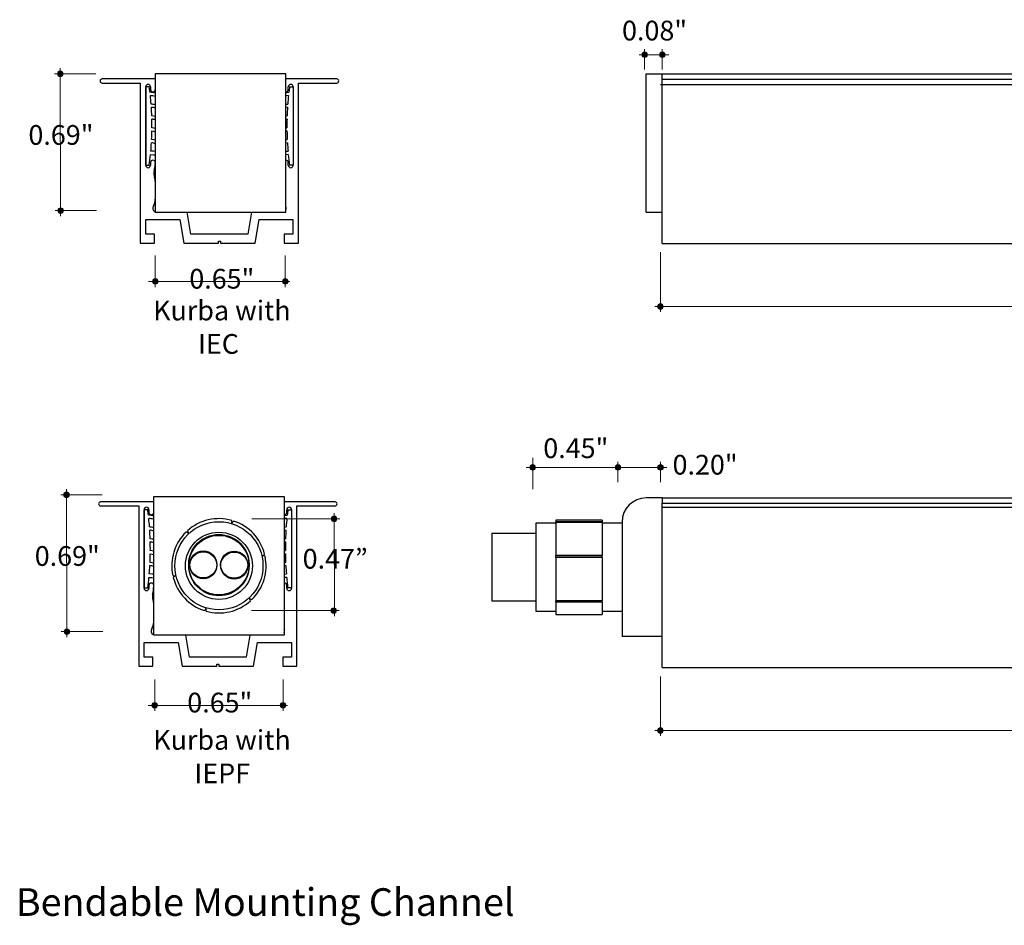
# Model space of a CAD drawing. Units: inches. Extents: x 38.9 to 137, y -2.3 to 34.8.
# Drawn here: x 39.8 to 44.7, y 11.7 to 16.2 of the extents above; entities that cross this region are included whole.
import ezdxf

# ---------------------------------------------------------------- set-up
doc = ezdxf.new("R2010")
doc.units = ezdxf.units.IN
doc.header["$MEASUREMENT"] = 0
for name, color, linetype, lineweight in [('description', 7, 'Continuous', 0), ('dimensions', 7, 'Continuous', 0), ('line art', 7, 'Continuous', 0)]:
    doc.layers.add(name, color=color, linetype=linetype, lineweight=lineweight)

# ---------------------------------------------------------------- blocks, each defined once
blk = doc.blocks.new('Block_119')
at = {"layer": 'dimensions', "transparency": 33554687}
h = blk.add_hatch(color=7, dxfattribs=at)
h.dxf.hatch_style = 2
edge = h.paths.add_edge_path()
edge.add_spline(control_points=[(42.9339, 15.99), (42.9339, 15.9977), (42.9277, 16.0039), (42.92, 16.0039), (42.9123, 16.0039), (42.9061, 15.9977), (42.9061, 15.99), (42.9061, 15.9823), (42.9123, 15.9761), (42.92, 15.9761), (42.9277, 15.9761), (42.9339, 15.9823), (42.9339, 15.99)], knot_values=[0, 0, 0, 0, 1, 1, 1, 2, 2, 2, 3, 3, 3, 4, 4, 4, 4], degree=3, periodic=0)
edge.add_line((42.9339, 15.99), (42.9339, 15.99))
at = {"layer": 'dimensions', "color": 7, "lineweight": 20}
blk.add_line((42.92, 16.0179), (42.92, 15.916), dxfattribs=at)
at = {"layer": 'dimensions'}
blk.add_open_spline([(42.9339, 15.99), (42.9339, 15.9977), (42.9277, 16.0039), (42.92, 16.0039), (42.9123, 16.0039), (42.9061, 15.9977), (42.9061, 15.99), (42.9061, 15.9823), (42.9123, 15.9761), (42.92, 15.9761), (42.9277, 15.9761), (42.9339, 15.9823), (42.9339, 15.99)], degree=3, knots=[0, 0, 0, 0, 1, 1, 1, 2, 2, 2, 3, 3, 3, 4, 4, 4, 4], dxfattribs=at)
blk = doc.blocks.new('Block_120')
at = {"layer": 'dimensions', "transparency": 33554687}
h = blk.add_hatch(color=7, dxfattribs=at)
h.dxf.hatch_style = 2
edge = h.paths.add_edge_path()
edge.add_spline(control_points=[(43.0217, 15.99), (43.0217, 15.9977), (43.0155, 16.0039), (43.0078, 16.0039), (43.0002, 16.0039), (42.9939, 15.9977), (42.9939, 15.99), (42.9939, 15.9823), (43.0002, 15.9761), (43.0078, 15.9761), (43.0155, 15.9761), (43.0217, 15.9823), (43.0217, 15.99)], knot_values=[0, 0, 0, 0, 1, 1, 1, 2, 2, 2, 3, 3, 3, 4, 4, 4, 4], degree=3, periodic=0)
edge.add_line((43.0217, 15.99), (43.0217, 15.99))
at = {"layer": 'dimensions', "color": 7, "lineweight": 20}
blk.add_line((43.0078, 16.0179), (43.0078, 15.916), dxfattribs=at)
at = {"layer": 'dimensions'}
blk.add_open_spline([(43.0217, 15.99), (43.0217, 15.9977), (43.0155, 16.0039), (43.0078, 16.0039), (43.0002, 16.0039), (42.9939, 15.9977), (42.9939, 15.99), (42.9939, 15.9823), (43.0002, 15.9761), (43.0078, 15.9761), (43.0155, 15.9761), (43.0217, 15.9823), (43.0217, 15.99)], degree=3, knots=[0, 0, 0, 0, 1, 1, 1, 2, 2, 2, 3, 3, 3, 4, 4, 4, 4], dxfattribs=at)
blk = doc.blocks.new('Block_121')
at = {"layer": 'dimensions', "transparency": 33554687}
h = blk.add_hatch(color=7, dxfattribs=at)
h.dxf.hatch_style = 2
edge = h.paths.add_edge_path()
edge.add_spline(control_points=[(43.0125, 14.7359), (43.0125, 14.7282), (43.0063, 14.722), (42.9987, 14.722), (42.991, 14.722), (42.9848, 14.7282), (42.9848, 14.7359), (42.9848, 14.7436), (42.991, 14.7498), (42.9987, 14.7498), (43.0063, 14.7498), (43.0125, 14.7436), (43.0125, 14.7359)], knot_values=[0, 0, 0, 0, 1, 1, 1, 2, 2, 2, 3, 3, 3, 4, 4, 4, 4], degree=3, periodic=0)
edge.add_line((43.0125, 14.7359), (43.0125, 14.7359))
at = {"layer": 'dimensions', "color": 7, "lineweight": 20}
blk.add_line((42.9987, 14.7089), (42.9987, 15.0058), dxfattribs=at)
at = {"layer": 'dimensions'}
blk.add_open_spline([(43.0125, 14.7359), (43.0125, 14.7282), (43.0063, 14.722), (42.9987, 14.722), (42.991, 14.722), (42.9848, 14.7282), (42.9848, 14.7359), (42.9848, 14.7436), (42.991, 14.7498), (42.9987, 14.7498), (43.0063, 14.7498), (43.0125, 14.7436), (43.0125, 14.7359)], degree=3, knots=[0, 0, 0, 0, 1, 1, 1, 2, 2, 2, 3, 3, 3, 4, 4, 4, 4], dxfattribs=at)
blk = doc.blocks.new('Block_118')
at = {"layer": 'dimensions', "color": 7, "lineweight": 20}
for p, q in [((42.892, 15.99), (43.0398, 15.99)), ((42.9708, 14.7359), (55.0285, 14.7359))]:
    blk.add_line(p, q, dxfattribs=at)
at = {"layer": 'dimensions'}
for name in ['Block_119', 'Block_120', 'Block_121']:
    blk.add_blockref(name, (0, 0), dxfattribs=at)
at = {"layer": 'dimensions', "insert": (42.8073, 16.0612), "char_height": 0.2, "attachment_point": 7}
blk.add_mtext('\\C7;\\FFuturaLight|b0|i0|c1;\\H0.098333;\\W1.000000;0.08"', dxfattribs=at)
blk = doc.blocks.new('Block_124')
at = {"layer": 'dimensions', "transparency": 33554687}
h = blk.add_hatch(color=7, dxfattribs=at)
h.dxf.hatch_style = 2
edge = h.paths.add_edge_path()
edge.add_spline(control_points=[(43.0125, 12.6226), (43.0125, 12.6149), (43.0063, 12.6087), (42.9987, 12.6087), (42.991, 12.6087), (42.9848, 12.6149), (42.9848, 12.6226), (42.9848, 12.6303), (42.991, 12.6365), (42.9987, 12.6365), (43.0063, 12.6365), (43.0125, 12.6303), (43.0125, 12.6226)], knot_values=[0, 0, 0, 0, 1, 1, 1, 2, 2, 2, 3, 3, 3, 4, 4, 4, 4], degree=3, periodic=0)
edge.add_line((43.0125, 12.6226), (43.0125, 12.6226))
at = {"layer": 'dimensions', "color": 7, "lineweight": 20}
blk.add_line((42.9987, 12.5956), (42.9987, 12.8925), dxfattribs=at)
at = {"layer": 'dimensions'}
blk.add_open_spline([(43.0125, 12.6226), (43.0125, 12.6149), (43.0063, 12.6087), (42.9987, 12.6087), (42.991, 12.6087), (42.9848, 12.6149), (42.9848, 12.6226), (42.9848, 12.6303), (42.991, 12.6365), (42.9987, 12.6365), (43.0063, 12.6365), (43.0125, 12.6303), (43.0125, 12.6226)], degree=3, knots=[0, 0, 0, 0, 1, 1, 1, 2, 2, 2, 3, 3, 3, 4, 4, 4, 4], dxfattribs=at)
blk = doc.blocks.new('Block_126')
at = {"layer": 'dimensions', "transparency": 33554687}
h = blk.add_hatch(color=7, dxfattribs=at)
h.dxf.hatch_style = 2
edge = h.paths.add_edge_path()
edge.add_spline(control_points=[(42.8007, 13.9339), (42.8007, 13.9416), (42.7945, 13.9478), (42.7868, 13.9478), (42.7791, 13.9478), (42.7729, 13.9416), (42.7729, 13.9339), (42.7729, 13.9262), (42.7791, 13.92), (42.7868, 13.92), (42.7945, 13.92), (42.8007, 13.9262), (42.8007, 13.9339)], knot_values=[0, 0, 0, 0, 1, 1, 1, 2, 2, 2, 3, 3, 3, 4, 4, 4, 4], degree=3, periodic=0)
edge.add_line((42.8007, 13.9339), (42.8007, 13.9339))
at = {"layer": 'dimensions', "color": 7, "lineweight": 20}
blk.add_line((42.7868, 13.9618), (42.7868, 13.8599), dxfattribs=at)
at = {"layer": 'dimensions'}
blk.add_open_spline([(42.8007, 13.9339), (42.8007, 13.9416), (42.7945, 13.9478), (42.7868, 13.9478), (42.7791, 13.9478), (42.7729, 13.9416), (42.7729, 13.9339), (42.7729, 13.9262), (42.7791, 13.92), (42.7868, 13.92), (42.7945, 13.92), (42.8007, 13.9262), (42.8007, 13.9339)], degree=3, knots=[0, 0, 0, 0, 1, 1, 1, 2, 2, 2, 3, 3, 3, 4, 4, 4, 4], dxfattribs=at)
blk = doc.blocks.new('Block_127')
at = {"layer": 'dimensions', "transparency": 33554687}
h = blk.add_hatch(color=7, dxfattribs=at)
h.dxf.hatch_style = 2
edge = h.paths.add_edge_path()
edge.add_spline(control_points=[(43.0128, 13.9339), (43.0128, 13.9416), (43.0066, 13.9478), (42.999, 13.9478), (42.9913, 13.9478), (42.9851, 13.9416), (42.9851, 13.9339), (42.9851, 13.9262), (42.9913, 13.92), (42.999, 13.92), (43.0066, 13.92), (43.0128, 13.9262), (43.0128, 13.9339)], knot_values=[0, 0, 0, 0, 1, 1, 1, 2, 2, 2, 3, 3, 3, 4, 4, 4, 4], degree=3, periodic=0)
edge.add_line((43.0128, 13.9339), (43.0128, 13.9339))
at = {"layer": 'dimensions', "color": 7, "lineweight": 20}
blk.add_line((42.999, 13.9618), (42.999, 13.8599), dxfattribs=at)
at = {"layer": 'dimensions'}
blk.add_open_spline([(43.0128, 13.9339), (43.0128, 13.9416), (43.0066, 13.9478), (42.999, 13.9478), (42.9913, 13.9478), (42.9851, 13.9416), (42.9851, 13.9339), (42.9851, 13.9262), (42.9913, 13.92), (42.999, 13.92), (43.0066, 13.92), (43.0128, 13.9262), (43.0128, 13.9339)], degree=3, knots=[0, 0, 0, 0, 1, 1, 1, 2, 2, 2, 3, 3, 3, 4, 4, 4, 4], dxfattribs=at)
blk = doc.blocks.new('Block_129')
at = {"layer": 'dimensions', "transparency": 33554687}
h = blk.add_hatch(color=7, dxfattribs=at)
h.dxf.hatch_style = 2
edge = h.paths.add_edge_path()
edge.add_spline(control_points=[(42.376, 13.9339), (42.376, 13.9262), (42.3698, 13.92), (42.3621, 13.92), (42.3544, 13.92), (42.3482, 13.9262), (42.3482, 13.9339), (42.3482, 13.9416), (42.3544, 13.9478), (42.3621, 13.9478), (42.3698, 13.9478), (42.376, 13.9416), (42.376, 13.9339)], knot_values=[0, 0, 0, 0, 1, 1, 1, 2, 2, 2, 3, 3, 3, 4, 4, 4, 4], degree=3, periodic=0)
edge.add_line((42.376, 13.9339), (42.376, 13.9339))
at = {"layer": 'dimensions', "color": 7, "lineweight": 20}
blk.add_line((42.3621, 13.8249), (42.3621, 13.9819), dxfattribs=at)
at = {"layer": 'dimensions'}
blk.add_open_spline([(42.376, 13.9339), (42.376, 13.9262), (42.3698, 13.92), (42.3621, 13.92), (42.3544, 13.92), (42.3482, 13.9262), (42.3482, 13.9339), (42.3482, 13.9416), (42.3544, 13.9478), (42.3621, 13.9478), (42.3698, 13.9478), (42.376, 13.9416), (42.376, 13.9339)], degree=3, knots=[0, 0, 0, 0, 1, 1, 1, 2, 2, 2, 3, 3, 3, 4, 4, 4, 4], dxfattribs=at)
blk = doc.blocks.new('Block_128')
at = {"layer": 'dimensions', "color": 7, "lineweight": 20}
blk.add_line((42.3291, 13.9339), (42.7588, 13.9339), dxfattribs=at)
at = {"layer": 'dimensions'}
blk.add_blockref('Block_129', (0, 0), dxfattribs=at)
at = {"layer": 'dimensions', "insert": (42.4147, 13.9801), "char_height": 0.2, "attachment_point": 7}
blk.add_mtext('\\C7;\\FFuturaLight|b0|i0|c1;\\H0.098333;\\W1.000000;0.45"', dxfattribs=at)
blk = doc.blocks.new('Block_123')
at = {"layer": 'dimensions', "color": 7, "lineweight": 20}
for p, q in [((42.7588, 13.9339), (43.0309, 13.9339)), ((42.9708, 12.6226), (55.0285, 12.6226))]:
    blk.add_line(p, q, dxfattribs=at)
at = {"layer": 'dimensions'}
for name in ['Block_128', 'Block_126', 'Block_127', 'Block_124']:
    blk.add_blockref(name, (0, 0), dxfattribs=at)
at = {"layer": 'dimensions', "insert": (43.0591, 13.898), "char_height": 0.2, "attachment_point": 7}
blk.add_mtext('\\C7;\\FFuturaLight|b0|i0|c1;\\H0.098333;\\W1.000000;0.20"', dxfattribs=at)
blk = doc.blocks.new('Block_146')
at = {"layer": 'dimensions', "transparency": 33554687}
h = blk.add_hatch(color=7, dxfattribs=at)
h.dxf.hatch_style = 2
edge = h.paths.add_edge_path()
edge.add_spline(control_points=[(40.0086, 15.2273), (40.0009, 15.2273), (39.9947, 15.2211), (39.9947, 15.2134), (39.9947, 15.2057), (40.0009, 15.1995), (40.0086, 15.1995), (40.0163, 15.1995), (40.0225, 15.2057), (40.0225, 15.2134), (40.0225, 15.2211), (40.0163, 15.2273), (40.0086, 15.2273)], knot_values=[0, 0, 0, 0, 1, 1, 1, 2, 2, 2, 3, 3, 3, 4, 4, 4, 4], degree=3, periodic=0)
edge.add_line((40.0086, 15.2273), (40.0086, 15.2273))
at = {"layer": 'dimensions', "color": 7, "lineweight": 20}
blk.add_line((39.9807, 15.2134), (40.1868, 15.2134), dxfattribs=at)
at = {"layer": 'dimensions'}
blk.add_open_spline([(40.0086, 15.2273), (40.0009, 15.2273), (39.9947, 15.2211), (39.9947, 15.2134), (39.9947, 15.2057), (40.0009, 15.1995), (40.0086, 15.1995), (40.0163, 15.1995), (40.0225, 15.2057), (40.0225, 15.2134), (40.0225, 15.2211), (40.0163, 15.2273), (40.0086, 15.2273)], degree=3, knots=[0, 0, 0, 0, 1, 1, 1, 2, 2, 2, 3, 3, 3, 4, 4, 4, 4], dxfattribs=at)
blk = doc.blocks.new('Block_147')
at = {"layer": 'dimensions', "transparency": 33554687}
h = blk.add_hatch(color=7, dxfattribs=at)
h.dxf.hatch_style = 2
edge = h.paths.add_edge_path()
edge.add_spline(control_points=[(40.0068, 15.909), (39.9991, 15.909), (39.9929, 15.9028), (39.9929, 15.8951), (39.9929, 15.8875), (39.9991, 15.8813), (40.0068, 15.8813), (40.0145, 15.8813), (40.0207, 15.8875), (40.0207, 15.8951), (40.0207, 15.9028), (40.0145, 15.909), (40.0068, 15.909)], knot_values=[0, 0, 0, 0, 1, 1, 1, 2, 2, 2, 3, 3, 3, 4, 4, 4, 4], degree=3, periodic=0)
edge.add_line((40.0068, 15.909), (40.0068, 15.909))
at = {"layer": 'dimensions', "color": 7, "lineweight": 20}
blk.add_line((39.9789, 15.8951), (40.185, 15.8951), dxfattribs=at)
at = {"layer": 'dimensions'}
blk.add_open_spline([(40.0068, 15.909), (39.9991, 15.909), (39.9929, 15.9028), (39.9929, 15.8951), (39.9929, 15.8875), (39.9991, 15.8813), (40.0068, 15.8813), (40.0145, 15.8813), (40.0207, 15.8875), (40.0207, 15.8951), (40.0207, 15.9028), (40.0145, 15.909), (40.0068, 15.909)], degree=3, knots=[0, 0, 0, 0, 1, 1, 1, 2, 2, 2, 3, 3, 3, 4, 4, 4, 4], dxfattribs=at)
blk = doc.blocks.new('Block_149')
at = {"layer": 'dimensions', "transparency": 33554687}
h = blk.add_hatch(color=7, dxfattribs=at)
h.dxf.hatch_style = 2
edge = h.paths.add_edge_path()
edge.add_spline(control_points=[(40.4943, 14.8605), (40.4943, 14.8528), (40.4881, 14.8466), (40.4804, 14.8466), (40.4728, 14.8466), (40.4666, 14.8528), (40.4666, 14.8605), (40.4666, 14.8682), (40.4728, 14.8744), (40.4804, 14.8744), (40.4881, 14.8744), (40.4943, 14.8682), (40.4943, 14.8605)], knot_values=[0, 0, 0, 0, 1, 1, 1, 2, 2, 2, 3, 3, 3, 4, 4, 4, 4], degree=3, periodic=0)
edge.add_line((40.4943, 14.8605), (40.4943, 14.8605))
at = {"layer": 'dimensions', "color": 7, "lineweight": 20}
blk.add_line((40.4804, 14.8327), (40.4804, 14.9896), dxfattribs=at)
at = {"layer": 'dimensions'}
blk.add_open_spline([(40.4943, 14.8605), (40.4943, 14.8528), (40.4881, 14.8466), (40.4804, 14.8466), (40.4728, 14.8466), (40.4666, 14.8528), (40.4666, 14.8605), (40.4666, 14.8682), (40.4728, 14.8744), (40.4804, 14.8744), (40.4881, 14.8744), (40.4943, 14.8682), (40.4943, 14.8605)], degree=3, knots=[0, 0, 0, 0, 1, 1, 1, 2, 2, 2, 3, 3, 3, 4, 4, 4, 4], dxfattribs=at)
blk = doc.blocks.new('Block_150')
at = {"layer": 'dimensions', "transparency": 33554687}
h = blk.add_hatch(color=7, dxfattribs=at)
h.dxf.hatch_style = 2
edge = h.paths.add_edge_path()
edge.add_spline(control_points=[(41.1423, 14.8605), (41.1423, 14.8682), (41.1361, 14.8744), (41.1284, 14.8744), (41.1207, 14.8744), (41.1145, 14.8682), (41.1145, 14.8605), (41.1145, 14.8528), (41.1207, 14.8466), (41.1284, 14.8466), (41.1361, 14.8466), (41.1423, 14.8528), (41.1423, 14.8605)], knot_values=[0, 0, 0, 0, 1, 1, 1, 2, 2, 2, 3, 3, 3, 4, 4, 4, 4], degree=3, periodic=0)
edge.add_line((41.1423, 14.8605), (41.1423, 14.8605))
at = {"layer": 'dimensions', "color": 7, "lineweight": 20}
blk.add_line((41.1284, 14.9896), (41.1284, 14.8327), dxfattribs=at)
at = {"layer": 'dimensions'}
blk.add_open_spline([(41.1423, 14.8605), (41.1423, 14.8682), (41.1361, 14.8744), (41.1284, 14.8744), (41.1207, 14.8744), (41.1145, 14.8682), (41.1145, 14.8605), (41.1145, 14.8528), (41.1207, 14.8466), (41.1284, 14.8466), (41.1361, 14.8466), (41.1423, 14.8528), (41.1423, 14.8605)], degree=3, knots=[0, 0, 0, 0, 1, 1, 1, 2, 2, 2, 3, 3, 3, 4, 4, 4, 4], dxfattribs=at)
blk = doc.blocks.new('Block_148')
at = {"layer": 'dimensions', "color": 7, "lineweight": 20}
blk.add_line((40.4474, 14.86), (41.1511, 14.86), dxfattribs=at)
at = {"layer": 'dimensions'}
for name in ['Block_149', 'Block_150']:
    blk.add_blockref(name, (0, 0), dxfattribs=at)
at = {"layer": 'dimensions', "insert": (40.6502, 14.8246), "char_height": 0.2, "attachment_point": 7}
blk.add_mtext('\\C7;\\FFuturaLight|b0|i0|c1;\\H0.098333;\\W1.000000;0.65"', dxfattribs=at)
blk = doc.blocks.new('Block_145')
at = {"layer": 'dimensions', "color": 7, "lineweight": 20}
blk.add_line((40.0086, 15.1855), (40.0068, 15.923), dxfattribs=at)
at = {"layer": 'dimensions'}
for name in ['Block_147', 'Block_146', 'Block_148']:
    blk.add_blockref(name, (0, 0), dxfattribs=at)
at = {"layer": 'dimensions', "insert": (39.8482, 15.5412), "char_height": 0.2, "attachment_point": 7}
blk.add_mtext('\\C7;\\FFuturaLight|b0|i0|c1;\\H0.098333;\\W1.000000;0.69"', dxfattribs=at)
blk = doc.blocks.new('Block_158')
at = {"layer": 'dimensions', "transparency": 33554687}
h = blk.add_hatch(color=7, dxfattribs=at)
h.dxf.hatch_style = 2
edge = h.paths.add_edge_path()
edge.add_spline(control_points=[(40.0401, 13.1292), (40.0324, 13.1292), (40.0262, 13.123), (40.0262, 13.1153), (40.0262, 13.1077), (40.0324, 13.1014), (40.0401, 13.1014), (40.0477, 13.1014), (40.0539, 13.1077), (40.0539, 13.1153), (40.0539, 13.123), (40.0477, 13.1292), (40.0401, 13.1292)], knot_values=[0, 0, 0, 0, 1, 1, 1, 2, 2, 2, 3, 3, 3, 4, 4, 4, 4], degree=3, periodic=0)
edge.add_line((40.0401, 13.1292), (40.0401, 13.1292))
at = {"layer": 'dimensions', "color": 7, "lineweight": 20}
blk.add_line((40.0122, 13.1153), (40.2183, 13.1153), dxfattribs=at)
at = {"layer": 'dimensions'}
blk.add_open_spline([(40.0401, 13.1292), (40.0324, 13.1292), (40.0262, 13.123), (40.0262, 13.1153), (40.0262, 13.1077), (40.0324, 13.1014), (40.0401, 13.1014), (40.0477, 13.1014), (40.0539, 13.1077), (40.0539, 13.1153), (40.0539, 13.123), (40.0477, 13.1292), (40.0401, 13.1292)], degree=3, knots=[0, 0, 0, 0, 1, 1, 1, 2, 2, 2, 3, 3, 3, 4, 4, 4, 4], dxfattribs=at)
blk = doc.blocks.new('Block_159')
at = {"layer": 'dimensions', "transparency": 33554687}
h = blk.add_hatch(color=7, dxfattribs=at)
h.dxf.hatch_style = 2
edge = h.paths.add_edge_path()
edge.add_spline(control_points=[(40.0383, 13.811), (40.0306, 13.811), (40.0244, 13.8048), (40.0244, 13.7971), (40.0244, 13.7894), (40.0306, 13.7832), (40.0383, 13.7832), (40.0459, 13.7832), (40.0522, 13.7894), (40.0522, 13.7971), (40.0522, 13.8048), (40.0459, 13.811), (40.0383, 13.811)], knot_values=[0, 0, 0, 0, 1, 1, 1, 2, 2, 2, 3, 3, 3, 4, 4, 4, 4], degree=3, periodic=0)
edge.add_line((40.0383, 13.811), (40.0383, 13.811))
at = {"layer": 'dimensions', "color": 7, "lineweight": 20}
blk.add_line((40.0104, 13.7971), (40.2165, 13.7971), dxfattribs=at)
at = {"layer": 'dimensions'}
blk.add_open_spline([(40.0383, 13.811), (40.0306, 13.811), (40.0244, 13.8048), (40.0244, 13.7971), (40.0244, 13.7894), (40.0306, 13.7832), (40.0383, 13.7832), (40.0459, 13.7832), (40.0522, 13.7894), (40.0522, 13.7971), (40.0522, 13.8048), (40.0459, 13.811), (40.0383, 13.811)], degree=3, knots=[0, 0, 0, 0, 1, 1, 1, 2, 2, 2, 3, 3, 3, 4, 4, 4, 4], dxfattribs=at)
blk = doc.blocks.new('Block_160')
at = {"layer": 'dimensions', "transparency": 33554687}
h = blk.add_hatch(color=7, dxfattribs=at)
h.dxf.hatch_style = 2
edge = h.paths.add_edge_path()
edge.add_spline(control_points=[(41.3701, 13.234), (41.3778, 13.234), (41.384, 13.2278), (41.384, 13.2201), (41.384, 13.2124), (41.3778, 13.2062), (41.3701, 13.2062), (41.3624, 13.2062), (41.3562, 13.2124), (41.3562, 13.2201), (41.3562, 13.2278), (41.3624, 13.234), (41.3701, 13.234)], knot_values=[0, 0, 0, 0, 1, 1, 1, 2, 2, 2, 3, 3, 3, 4, 4, 4, 4], degree=3, periodic=0)
edge.add_line((41.3701, 13.234), (41.3701, 13.234))
at = {"layer": 'dimensions', "color": 7, "lineweight": 20}
blk.add_line((41.398, 13.2201), (40.9606, 13.2201), dxfattribs=at)
at = {"layer": 'dimensions'}
blk.add_open_spline([(41.3701, 13.234), (41.3778, 13.234), (41.384, 13.2278), (41.384, 13.2201), (41.384, 13.2124), (41.3778, 13.2062), (41.3701, 13.2062), (41.3624, 13.2062), (41.3562, 13.2124), (41.3562, 13.2201), (41.3562, 13.2278), (41.3624, 13.234), (41.3701, 13.234)], degree=3, knots=[0, 0, 0, 0, 1, 1, 1, 2, 2, 2, 3, 3, 3, 4, 4, 4, 4], dxfattribs=at)
blk = doc.blocks.new('Block_161')
at = {"layer": 'dimensions', "transparency": 33554687}
h = blk.add_hatch(color=7, dxfattribs=at)
h.dxf.hatch_style = 2
edge = h.paths.add_edge_path()
edge.add_spline(control_points=[(41.3719, 13.6914), (41.3796, 13.6914), (41.3858, 13.6852), (41.3858, 13.6775), (41.3858, 13.6699), (41.3796, 13.6636), (41.3719, 13.6636), (41.3642, 13.6636), (41.358, 13.6699), (41.358, 13.6775), (41.358, 13.6852), (41.3642, 13.6914), (41.3719, 13.6914)], knot_values=[0, 0, 0, 0, 1, 1, 1, 2, 2, 2, 3, 3, 3, 4, 4, 4, 4], degree=3, periodic=0)
edge.add_line((41.3719, 13.6914), (41.3719, 13.6914))
at = {"layer": 'dimensions', "color": 7, "lineweight": 20}
blk.add_line((41.3998, 13.6775), (40.9624, 13.6775), dxfattribs=at)
at = {"layer": 'dimensions'}
blk.add_open_spline([(41.3719, 13.6914), (41.3796, 13.6914), (41.3858, 13.6852), (41.3858, 13.6775), (41.3858, 13.6699), (41.3796, 13.6636), (41.3719, 13.6636), (41.3642, 13.6636), (41.358, 13.6699), (41.358, 13.6775), (41.358, 13.6852), (41.3642, 13.6914), (41.3719, 13.6914)], degree=3, knots=[0, 0, 0, 0, 1, 1, 1, 2, 2, 2, 3, 3, 3, 4, 4, 4, 4], dxfattribs=at)
blk = doc.blocks.new('Block_163')
at = {"layer": 'dimensions', "transparency": 33554687}
h = blk.add_hatch(color=7, dxfattribs=at)
h.dxf.hatch_style = 2
edge = h.paths.add_edge_path()
edge.add_spline(control_points=[(40.4916, 12.7486), (40.4916, 12.7409), (40.4853, 12.7347), (40.4777, 12.7347), (40.47, 12.7347), (40.4638, 12.7409), (40.4638, 12.7486), (40.4638, 12.7563), (40.47, 12.7625), (40.4777, 12.7625), (40.4853, 12.7625), (40.4916, 12.7563), (40.4916, 12.7486)], knot_values=[0, 0, 0, 0, 1, 1, 1, 2, 2, 2, 3, 3, 3, 4, 4, 4, 4], degree=3, periodic=0)
edge.add_line((40.4916, 12.7486), (40.4916, 12.7486))
at = {"layer": 'dimensions', "color": 7, "lineweight": 20}
blk.add_line((40.4777, 12.7207), (40.4777, 12.8776), dxfattribs=at)
at = {"layer": 'dimensions'}
blk.add_open_spline([(40.4916, 12.7486), (40.4916, 12.7409), (40.4853, 12.7347), (40.4777, 12.7347), (40.47, 12.7347), (40.4638, 12.7409), (40.4638, 12.7486), (40.4638, 12.7563), (40.47, 12.7625), (40.4777, 12.7625), (40.4853, 12.7625), (40.4916, 12.7563), (40.4916, 12.7486)], degree=3, knots=[0, 0, 0, 0, 1, 1, 1, 2, 2, 2, 3, 3, 3, 4, 4, 4, 4], dxfattribs=at)
blk = doc.blocks.new('Block_164')
at = {"layer": 'dimensions', "transparency": 33554687}
h = blk.add_hatch(color=7, dxfattribs=at)
h.dxf.hatch_style = 2
edge = h.paths.add_edge_path()
edge.add_spline(control_points=[(41.1313, 12.7486), (41.1313, 12.7563), (41.1251, 12.7625), (41.1174, 12.7625), (41.1098, 12.7625), (41.1035, 12.7563), (41.1035, 12.7486), (41.1035, 12.7409), (41.1098, 12.7347), (41.1174, 12.7347), (41.1251, 12.7347), (41.1313, 12.7409), (41.1313, 12.7486)], knot_values=[0, 0, 0, 0, 1, 1, 1, 2, 2, 2, 3, 3, 3, 4, 4, 4, 4], degree=3, periodic=0)
edge.add_line((41.1313, 12.7486), (41.1313, 12.7486))
at = {"layer": 'dimensions', "color": 7, "lineweight": 20}
blk.add_line((41.1174, 12.8776), (41.1174, 12.7207), dxfattribs=at)
at = {"layer": 'dimensions'}
blk.add_open_spline([(41.1313, 12.7486), (41.1313, 12.7563), (41.1251, 12.7625), (41.1174, 12.7625), (41.1098, 12.7625), (41.1035, 12.7563), (41.1035, 12.7486), (41.1035, 12.7409), (41.1098, 12.7347), (41.1174, 12.7347), (41.1251, 12.7347), (41.1313, 12.7409), (41.1313, 12.7486)], degree=3, knots=[0, 0, 0, 0, 1, 1, 1, 2, 2, 2, 3, 3, 3, 4, 4, 4, 4], dxfattribs=at)
blk = doc.blocks.new('Block_162')
at = {"layer": 'dimensions', "color": 7, "lineweight": 20}
blk.add_line((40.4447, 12.7481), (41.1401, 12.7481), dxfattribs=at)
at = {"layer": 'dimensions'}
for name in ['Block_163', 'Block_164']:
    blk.add_blockref(name, (0, 0), dxfattribs=at)
at = {"layer": 'dimensions', "insert": (40.64, 12.7127), "char_height": 0.2, "attachment_point": 7}
blk.add_mtext('\\C7;\\FFuturaLight|b0|i0|c1;\\H0.098333;\\W1.000000;0.65"', dxfattribs=at)
blk = doc.blocks.new('Block_157')
at = {"layer": 'dimensions', "color": 7, "lineweight": 20}
for p, q in [((40.0401, 13.0875), (40.0383, 13.8249)), ((41.3743, 13.1923), (41.3726, 13.7054))]:
    blk.add_line(p, q, dxfattribs=at)
at = {"layer": 'dimensions'}
for name in ['Block_159', 'Block_161', 'Block_160', 'Block_158', 'Block_162']:
    blk.add_blockref(name, (0, 0), dxfattribs=at)
at = {"layer": 'dimensions', "char_height": 0.2, "attachment_point": 7}
for s, insert in [('\\C7;\\FFuturaLight|b0|i0|c1;\\H0.098333;\\W1.000000;0.69"', (39.8797, 13.4432)), ('\\C7;\\FFuturaLight|b0|i0|c1;\\H0.098333;\\W1.000000;0.47”', (41.2152, 13.4293))]:
    blk.add_mtext(s, dxfattribs=dict(at, insert=insert))
blk = doc.blocks.new('Block_413')
at = {"layer": 'line art', "color": 7, "lineweight": 25}
for p, q in [((40.4808, 15.8692), (40.2158, 15.8692)), ((40.4808, 15.8955), (40.4808, 15.2055)), ((41.1308, 15.8955), (40.4808, 15.8955)), ((41.1308, 15.2055), (41.1308, 15.8955)), ((41.3848, 15.8692), (41.1308, 15.8692)), ((40.2158, 15.8492), (40.4058, 15.8492)), ((40.4058, 15.8492), (40.4058, 15.0503)), ((40.4328, 15.4392), (40.4328, 15.8302)), ((40.4328, 15.8302), (40.4328, 15.4402)), ((40.4508, 15.8302), (40.4328, 15.8302)), ((40.4568, 15.8302), (40.4568, 15.8167)), ((41.1438, 15.8167), (41.1438, 15.8302)), ((41.1498, 15.8302), (41.1678, 15.8302)), ((41.1678, 15.8302), (41.1678, 15.4392)), ((41.1678, 15.8302), (41.1678, 15.4402)), ((41.1948, 15.8492), (41.3848, 15.8492)), ((41.1948, 15.0503), (41.1948, 15.8492)), ((41.1308, 15.6845), (41.1377, 15.6856)), ((41.1372, 15.6694), (41.1308, 15.6683)), ((41.1308, 15.6255), (41.1369, 15.6266)), ((41.137, 15.6104), (41.1308, 15.6092)), ((41.1308, 15.5663), (41.1384, 15.5677)), ((41.1392, 15.5516), (41.1308, 15.55)), ((41.1308, 15.5094), (41.1422, 15.5099)), ((41.1438, 15.4926), (41.1308, 15.492)), ((40.4328, 15.4402), (40.4508, 15.4402)), ((40.4568, 15.4527), (40.4568, 15.4392)), ((41.1438, 15.4392), (41.1438, 15.4527)), ((41.1678, 15.4402), (41.1498, 15.4402)), ((40.4338, 15.1685), (40.6029, 15.1685)), ((40.4338, 15.0953), (40.4338, 15.1685)), ((40.4808, 15.2055), (41.1308, 15.2055)), ((40.6029, 15.1685), (40.6225, 15.0503)), ((40.6586, 15.0953), (40.6403, 15.2055)), ((40.9603, 15.2055), (40.9421, 15.0953)), ((40.9782, 15.0503), (40.9978, 15.1685)), ((40.9978, 15.1685), (41.1668, 15.1685)), ((41.1668, 15.1685), (41.1668, 15.0953)), ((40.4768, 15.0953), (40.4338, 15.0953)), ((40.4768, 15.0503), (40.4768, 15.0953)), ((40.9421, 15.0953), (40.6586, 15.0953)), ((41.1238, 15.0953), (41.1238, 15.0503)), ((41.1668, 15.0953), (41.1238, 15.0953)), ((40.4058, 15.0503), (40.4768, 15.0503)), ((40.6225, 15.0503), (40.7953, 15.0503)), ((40.7953, 15.0603), (40.8053, 15.0603)), ((40.7953, 15.0503), (40.7953, 15.0603)), ((40.8053, 15.0603), (40.8053, 15.0503)), ((40.8053, 15.0503), (40.9782, 15.0503)), ((41.1238, 15.0503), (41.1948, 15.0503))]:
    blk.add_line(p, q, dxfattribs=at)
for points in [[(41.1308, 15.8011), (41.137, 15.802), (41.1465, 15.8032)], [(41.1447, 15.7869), (41.1362, 15.7858), (41.1308, 15.7849)], [(41.1308, 15.7428), (41.1315, 15.743), (41.1409, 15.7445)], [(41.1398, 15.7281), (41.1314, 15.7267), (41.1308, 15.7266)], [(40.4808, 15.6824), (40.4725, 15.6841), (40.463, 15.6856)], [(40.4636, 15.6104), (40.4724, 15.6087), (40.4808, 15.6067)], [(40.4808, 15.6232), (40.4736, 15.6248), (40.4638, 15.6266)], [(40.4808, 15.5638), (40.4728, 15.5657), (40.4623, 15.5677)], [(40.4808, 15.5084), (40.4725, 15.5092), (40.4585, 15.5099)], [(40.4569, 15.4926), (40.4711, 15.4919), (40.4808, 15.4909)]]:
    blk.add_lwpolyline(points, dxfattribs=at)
for points in [[(40.2158, 15.8692), (40.2103, 15.8692), (40.2058, 15.8647), (40.2058, 15.8592), (40.2058, 15.8536), (40.2103, 15.8492), (40.2158, 15.8492)], [(41.3848, 15.8492), (41.3904, 15.8492), (41.3948, 15.8536), (41.3948, 15.8592), (41.3948, 15.8647), (41.3904, 15.8692), (41.3848, 15.8692)], [(40.4568, 15.8302), (40.4568, 15.8368), (40.4515, 15.8422), (40.4448, 15.8422), (40.4382, 15.8422), (40.4328, 15.8368), (40.4328, 15.8302)], [(40.4568, 15.8167), (40.4568, 15.81), (40.4622, 15.8047), (40.4688, 15.8047), (40.4755, 15.8047), (40.4808, 15.81), (40.4808, 15.8167)], [(41.1308, 15.8047), (41.1374, 15.8042), (41.1432, 15.8091), (41.1438, 15.8157), (41.1438, 15.816), (41.1438, 15.8163), (41.1438, 15.8167)], [(41.1678, 15.8302), (41.1678, 15.8368), (41.1625, 15.8422), (41.1558, 15.8422), (41.1492, 15.8422), (41.1438, 15.8368), (41.1438, 15.8302)], [(40.4808, 15.4527), (40.4808, 15.4593), (40.4755, 15.4647), (40.4688, 15.4647), (40.4622, 15.4647), (40.4568, 15.4593), (40.4568, 15.4527)], [(41.1438, 15.4527), (41.1438, 15.4593), (41.1385, 15.4647), (41.1318, 15.4647), (41.1315, 15.4647), (41.1312, 15.4647), (41.1308, 15.4646)], [(40.4328, 15.4392), (40.4328, 15.4325), (40.4382, 15.4272), (40.4448, 15.4272), (40.4515, 15.4272), (40.4568, 15.4325), (40.4568, 15.4392)], [(41.1438, 15.4392), (41.1438, 15.4325), (41.1492, 15.4272), (41.1558, 15.4272), (41.1625, 15.4272), (41.1678, 15.4325), (41.1678, 15.4392)], [(40.4709, 15.2361), (40.465, 15.2268), (40.4678, 15.2144), (40.4772, 15.2086), (40.4783, 15.2078), (40.4796, 15.2072), (40.4808, 15.2068)]]:
    blk.add_open_spline(points, degree=3, knots=[0, 0, 0, 0, 1, 1, 1, 2, 2, 2, 2], dxfattribs=at)
for points in [[(40.4542, 15.8032), (40.4532, 15.8122), (40.452, 15.8212), (40.4508, 15.8302)], [(41.1498, 15.8302), (41.1486, 15.8212), (41.1475, 15.8122), (41.1465, 15.8032)], [(40.4808, 15.799), (40.472, 15.8009), (40.4631, 15.8023), (40.4542, 15.8032)], [(40.4808, 15.7827), (40.4726, 15.7845), (40.4643, 15.7859), (40.456, 15.7869)], [(40.4598, 15.7445), (40.4587, 15.7586), (40.4574, 15.7728), (40.456, 15.7869)], [(41.1447, 15.7869), (41.1432, 15.7728), (41.142, 15.7586), (41.1409, 15.7445)], [(40.4808, 15.7406), (40.4739, 15.7422), (40.4668, 15.7435), (40.4598, 15.7445)], [(40.4808, 15.7241), (40.4742, 15.7258), (40.4676, 15.7271), (40.4609, 15.7281)], [(40.463, 15.6856), (40.4625, 15.6998), (40.4618, 15.714), (40.4609, 15.7281)], [(41.1398, 15.7281), (41.1389, 15.714), (41.1382, 15.6998), (41.1377, 15.6856)], [(40.4808, 15.6661), (40.4751, 15.6674), (40.4693, 15.6685), (40.4634, 15.6694)], [(40.4638, 15.6266), (40.4639, 15.6409), (40.4638, 15.6551), (40.4634, 15.6694)], [(41.1372, 15.6694), (41.1369, 15.6551), (41.1368, 15.6409), (41.1369, 15.6266)], [(40.4623, 15.5677), (40.4629, 15.5819), (40.4634, 15.5962), (40.4636, 15.6104)], [(41.137, 15.6104), (41.1373, 15.5962), (41.1377, 15.5819), (41.1384, 15.5677)], [(40.4585, 15.5099), (40.4597, 15.5238), (40.4607, 15.5377), (40.4615, 15.5516)], [(40.4808, 15.5473), (40.4744, 15.549), (40.468, 15.5505), (40.4615, 15.5516)], [(41.1392, 15.5516), (41.14, 15.5377), (41.141, 15.5238), (41.1422, 15.5099)], [(40.4508, 15.4402), (40.4532, 15.4576), (40.4552, 15.4751), (40.4569, 15.4926)], [(41.1438, 15.4926), (41.1455, 15.4751), (41.1475, 15.4576), (41.1498, 15.4402)], [(40.4745, 15.4098), (40.4785, 15.4223), (40.4806, 15.4353), (40.4808, 15.4484)], [(40.4745, 15.4098), (40.473, 15.3995), (40.474, 15.389), (40.4773, 15.3791)], [(40.4808, 15.3581), (40.4808, 15.3652), (40.4796, 15.3723), (40.4773, 15.3791)], [(40.4709, 15.2361), (40.4774, 15.2465), (40.4808, 15.2585), (40.4808, 15.2707)], [(41.1308, 15.2168), (41.1335, 15.2223), (41.1335, 15.2287), (41.1308, 15.2342)]]:
    blk.add_open_spline(points, degree=3, dxfattribs=at)
blk = doc.blocks.new('Block_415')
at = {"layer": 'line art', "color": 7, "lineweight": 25}
for p, q in [((42.9276, 15.2051), (42.9276, 15.8951)), ((42.9276, 15.8951), (43.0076, 15.8951)), ((43.0076, 15.8688), (43.0076, 15.8951)), ((43.0076, 15.8951), (55.0076, 15.8951)), ((43.0076, 15.0499), (43.0076, 15.8688)), ((43.0076, 15.8688), (55.0076, 15.8688)), ((42.9276, 15.2051), (43.0076, 15.2051)), ((43.0076, 15.0499), (55.0076, 15.0499))]:
    blk.add_line(p, q, dxfattribs=at)
blk = doc.blocks.new('Block_414')
at = {"layer": 'line art', "color": 7, "lineweight": 25}
blk.add_line((42.9996, 15.8418), (54.9996, 15.8418), dxfattribs=at)
at = {"layer": 'line art'}
blk.add_blockref('Block_415', (0, 0), dxfattribs=at)
blk = doc.blocks.new('Block_419')
at = {"layer": 'line art', "color": 7, "lineweight": 25}
for p, q in [((43.0076, 13.7816), (42.9276, 13.7816)), ((43.0076, 13.7816), (43.0076, 13.7553)), ((43.0076, 13.7816), (55.0076, 13.7816)), ((43.0076, 12.9364), (43.0076, 13.7553)), ((43.0076, 13.7553), (55.0076, 13.7553)), ((42.4776, 13.6562), (42.3776, 13.6562)), ((42.3776, 13.6562), (42.3776, 13.217)), ((42.7076, 13.6716), (42.4776, 13.6716)), ((42.4776, 13.6716), (42.4776, 13.6628)), ((42.4776, 13.6599), (42.4776, 13.6628)), ((42.7076, 13.6628), (42.4776, 13.6628)), ((42.7076, 13.6599), (42.4776, 13.6599)), ((42.4776, 13.6599), (42.4776, 13.4944)), ((42.7076, 13.6716), (42.7076, 13.6628)), ((42.7076, 13.6599), (42.7076, 13.6628)), ((42.7076, 13.6599), (42.7076, 13.4944)), ((42.8076, 13.6562), (42.7076, 13.6562)), ((42.8076, 13.6616), (42.8076, 13.0916)), ((42.3776, 13.6038), (42.1589, 13.6038)), ((42.1589, 13.6038), (42.1589, 13.2694)), ((42.4776, 13.4865), (42.4776, 13.4944)), ((42.7076, 13.4944), (42.4776, 13.4944)), ((42.7076, 13.4865), (42.4776, 13.4865)), ((42.4776, 13.4848), (42.4776, 13.4865)), ((42.4776, 13.4848), (42.4776, 13.2682)), ((42.7076, 13.4848), (42.4776, 13.4848)), ((42.7076, 13.4865), (42.7076, 13.4944)), ((42.7076, 13.4848), (42.7076, 13.4865)), ((42.7076, 13.4848), (42.7076, 13.2682)), ((42.1589, 13.2694), (42.3776, 13.2694)), ((42.7076, 13.2682), (42.4776, 13.2682)), ((42.4776, 13.2615), (42.4776, 13.2682)), ((42.7076, 13.2615), (42.4776, 13.2615)), ((42.4776, 13.2615), (42.4776, 13.2016)), ((42.7076, 13.2615), (42.7076, 13.2682)), ((42.7076, 13.2615), (42.7076, 13.2016)), ((42.3776, 13.217), (42.4776, 13.217)), ((42.7076, 13.217), (42.8076, 13.217)), ((42.4776, 13.2016), (42.7076, 13.2016)), ((43.0076, 13.0916), (42.8076, 13.0916)), ((43.0076, 12.9364), (55.0076, 12.9364))]:
    blk.add_line(p, q, dxfattribs=at)
blk.add_open_spline([(42.9276, 13.7816), (42.8613, 13.7816), (42.8076, 13.7279), (42.8076, 13.6616)], degree=3, dxfattribs=at)
blk = doc.blocks.new('Block_418')
at = {"layer": 'line art', "color": 7, "lineweight": 25}
blk.add_line((43.0114, 13.7352), (55.0114, 13.7352), dxfattribs=at)
at = {"layer": 'line art'}
blk.add_blockref('Block_419', (0, 0), dxfattribs=at)
blk = doc.blocks.new('Block_421')
at = {"layer": 'line art', "color": 7, "lineweight": 25}
for centre, radius in [((40.7976, 13.4493), 0.1505), ((40.7201, 13.4503), 0.0675), ((40.8739, 13.4493), 0.0675)]:
    blk.add_circle(centre, radius, dxfattribs=at)
blk = doc.blocks.new('Block_423')
at = {"layer": 'line art', "color": 7, "lineweight": 25}
for centre, radius in [((40.7979, 13.4446), 0.1505), ((40.7204, 13.4456), 0.0675), ((40.8742, 13.4446), 0.0675)]:
    blk.add_circle(centre, radius, dxfattribs=at)
blk = doc.blocks.new('Block_422')
at = {"layer": 'line art', "color": 7, "lineweight": 25}
for p, q in [((40.4729, 13.7621), (40.2079, 13.7621)), ((40.4729, 13.7884), (41.1229, 13.7884)), ((40.4729, 13.6684), (40.4729, 13.7884)), ((41.1229, 13.7884), (41.1229, 13.6684)), ((41.3769, 13.7621), (41.1229, 13.7621)), ((40.2079, 13.7421), (40.3979, 13.7421)), ((40.3979, 13.7421), (40.3979, 12.9432)), ((40.4249, 13.3321), (40.4249, 13.7231)), ((40.4429, 13.7231), (40.4249, 13.7231)), ((40.4249, 13.7231), (40.4249, 13.3331)), ((40.4489, 13.7231), (40.4489, 13.7096)), ((41.1359, 13.7096), (41.1359, 13.7231)), ((41.1419, 13.7231), (41.1599, 13.7231)), ((41.1599, 13.7231), (41.1599, 13.3321)), ((41.1599, 13.7231), (41.1599, 13.3331)), ((41.1869, 13.7421), (41.3769, 13.7421)), ((41.1869, 12.9432), (41.1869, 13.7421)), ((40.4729, 13.0984), (40.4729, 13.6684)), ((41.1229, 13.6684), (41.1229, 13.0984)), ((41.1229, 13.5775), (41.1298, 13.5785)), ((41.1293, 13.5623), (41.1229, 13.5612)), ((41.1229, 13.5185), (41.1289, 13.5196)), ((41.1291, 13.5034), (41.1229, 13.5022)), ((41.1229, 13.4592), (41.1305, 13.4606)), ((41.1313, 13.4446), (41.1229, 13.4429)), ((41.1229, 13.4023), (41.1343, 13.4028)), ((41.1358, 13.3855), (41.1229, 13.3849)), ((40.4249, 13.3331), (40.4429, 13.3331)), ((40.4489, 13.3456), (40.4489, 13.3321)), ((41.1359, 13.3321), (41.1359, 13.3456)), ((41.1599, 13.3331), (41.1419, 13.3331)), ((40.4259, 13.0614), (40.5949, 13.0614)), ((40.4259, 12.9882), (40.4259, 13.0614)), ((41.1229, 13.0984), (40.4729, 13.0984)), ((40.5949, 13.0614), (40.6145, 12.9432)), ((40.6507, 12.9882), (40.6324, 13.0984)), ((40.9524, 13.0984), (40.9341, 12.9882)), ((40.9703, 12.9432), (40.9899, 13.0614)), ((40.9899, 13.0614), (41.1589, 13.0614)), ((41.1589, 13.0614), (41.1589, 12.9882)), ((40.4689, 12.9882), (40.4259, 12.9882)), ((40.4689, 12.9432), (40.4689, 12.9882)), ((40.9341, 12.9882), (40.6507, 12.9882)), ((41.1159, 12.9882), (41.1159, 12.9432)), ((41.1589, 12.9882), (41.1159, 12.9882)), ((40.3979, 12.9432), (40.4689, 12.9432)), ((40.6145, 12.9432), (40.7874, 12.9432)), ((40.7874, 12.9532), (40.7974, 12.9532)), ((40.7874, 12.9432), (40.7874, 12.9532)), ((40.7974, 12.9532), (40.7974, 12.9432)), ((40.7974, 12.9432), (40.9703, 12.9432)), ((41.1159, 12.9432), (41.1869, 12.9432))]:
    blk.add_line(p, q, dxfattribs=at)
for points in [[(41.1229, 13.694), (41.1291, 13.695), (41.1385, 13.6961)], [(41.1368, 13.6798), (41.1283, 13.6787), (41.1229, 13.6778)], [(41.1229, 13.6358), (41.1235, 13.6359), (41.133, 13.6374)], [(41.1318, 13.6211), (41.1234, 13.6196), (41.1229, 13.6195)], [(40.4729, 13.5754), (40.4645, 13.577), (40.455, 13.5785)], [(40.4557, 13.5034), (40.4645, 13.5016), (40.4729, 13.4996)], [(40.4729, 13.5161), (40.4657, 13.5177), (40.4559, 13.5196)], [(40.4729, 13.4567), (40.4648, 13.4586), (40.4544, 13.4606)], [(40.4729, 13.4013), (40.4646, 13.4021), (40.4506, 13.4028)], [(40.449, 13.3855), (40.4632, 13.3848), (40.4729, 13.3838)]]:
    blk.add_lwpolyline(points, dxfattribs=at)
for radius in [0.2196, 0.1672]:
    blk.add_circle((40.7979, 13.4434), radius, dxfattribs=at)
for points in [[(40.2079, 13.7621), (40.2024, 13.7621), (40.1979, 13.7576), (40.1979, 13.7521), (40.1979, 13.7466), (40.2024, 13.7421), (40.2079, 13.7421)], [(41.3769, 13.7421), (41.3824, 13.7421), (41.3869, 13.7466), (41.3869, 13.7521), (41.3869, 13.7576), (41.3824, 13.7621), (41.3769, 13.7621)], [(40.4489, 13.7231), (40.4489, 13.7297), (40.4435, 13.7351), (40.4369, 13.7351), (40.4303, 13.7351), (40.4249, 13.7297), (40.4249, 13.7231)], [(40.4489, 13.7096), (40.4489, 13.703), (40.4543, 13.6976), (40.4609, 13.6976), (40.4675, 13.6976), (40.4729, 13.703), (40.4729, 13.7096)], [(41.1229, 13.6976), (41.1295, 13.6971), (41.1353, 13.702), (41.1359, 13.7086), (41.1359, 13.7089), (41.1359, 13.7093), (41.1359, 13.7096)], [(41.1599, 13.7231), (41.1599, 13.7297), (41.1545, 13.7351), (41.1479, 13.7351), (41.1413, 13.7351), (41.1359, 13.7297), (41.1359, 13.7231)], [(40.4729, 13.3456), (40.4729, 13.3522), (40.4675, 13.3576), (40.4609, 13.3576), (40.4543, 13.3576), (40.4489, 13.3522), (40.4489, 13.3456)], [(41.1359, 13.3456), (41.1359, 13.3522), (41.1305, 13.3576), (41.1239, 13.3576), (41.1236, 13.3576), (41.1232, 13.3576), (41.1229, 13.3576)], [(40.4249, 13.3321), (40.4249, 13.3255), (40.4303, 13.3201), (40.4369, 13.3201), (40.4435, 13.3201), (40.4489, 13.3255), (40.4489, 13.3321)], [(41.1359, 13.3321), (41.1359, 13.3255), (41.1413, 13.3201), (41.1479, 13.3201), (41.1545, 13.3201), (41.1599, 13.3255), (41.1599, 13.3321)], [(40.463, 13.1291), (40.4571, 13.1197), (40.4599, 13.1074), (40.4693, 13.1015), (40.4704, 13.1008), (40.4716, 13.1002), (40.4729, 13.0997)]]:
    blk.add_open_spline(points, degree=3, knots=[0, 0, 0, 0, 1, 1, 1, 2, 2, 2, 2], dxfattribs=at)
for points in [[(40.4463, 13.6961), (40.4452, 13.7051), (40.4441, 13.7141), (40.4429, 13.7231)], [(40.4729, 13.692), (40.4641, 13.6938), (40.4552, 13.6952), (40.4463, 13.6961)], [(41.1419, 13.7231), (41.1407, 13.7141), (41.1396, 13.7051), (41.1385, 13.6961)], [(40.4729, 13.6756), (40.4647, 13.6774), (40.4564, 13.6788), (40.448, 13.6798)], [(40.4518, 13.6374), (40.4508, 13.6516), (40.4495, 13.6657), (40.448, 13.6798)], [(40.8618, 13.6696), (40.7843, 13.6914), (40.7011, 13.6722), (40.6412, 13.6185)], [(40.862, 13.6535), (40.8632, 13.6588), (40.8631, 13.6643), (40.8618, 13.6696)], [(40.8712, 13.6667), (40.8671, 13.6631), (40.864, 13.6585), (40.862, 13.6535)], [(41.0257, 13.5012), (41.0059, 13.5792), (40.9476, 13.6416), (40.8712, 13.6667)], [(41.1368, 13.6798), (41.1353, 13.6657), (41.134, 13.6516), (41.133, 13.6374)], [(40.4729, 13.6335), (40.4659, 13.6351), (40.4589, 13.6364), (40.4518, 13.6374)], [(40.4729, 13.6171), (40.4663, 13.6187), (40.4597, 13.62), (40.453, 13.6211)], [(40.455, 13.5785), (40.4545, 13.5927), (40.4539, 13.6069), (40.453, 13.6211)], [(40.634, 13.6118), (40.5763, 13.5557), (40.5514, 13.474), (40.5679, 13.3953)], [(40.6481, 13.6039), (40.644, 13.6076), (40.6392, 13.6103), (40.634, 13.6118)], [(40.6412, 13.6185), (40.6423, 13.6132), (40.6447, 13.6082), (40.6481, 13.6039)], [(41.1318, 13.6211), (41.1309, 13.6069), (41.1303, 13.5927), (41.1298, 13.5785)], [(40.4559, 13.5196), (40.456, 13.5338), (40.4558, 13.5481), (40.4555, 13.5623)], [(40.4729, 13.559), (40.4671, 13.5603), (40.4613, 13.5614), (40.4555, 13.5623)], [(41.1293, 13.5623), (41.129, 13.5481), (41.1288, 13.5338), (41.1289, 13.5196)], [(40.4544, 13.4606), (40.455, 13.4749), (40.4555, 13.4891), (40.4557, 13.5034)], [(41.0118, 13.4929), (41.017, 13.4946), (41.0218, 13.4974), (41.0257, 13.5012)], [(41.1291, 13.5034), (41.1293, 13.4891), (41.1298, 13.4749), (41.1305, 13.4606)], [(40.9618, 13.2751), (41.0195, 13.3312), (41.0444, 13.4129), (41.0279, 13.4916)], [(41.0279, 13.4916), (41.0227, 13.4933), (41.0172, 13.4937), (41.0118, 13.4929)], [(40.4506, 13.4028), (40.4517, 13.4167), (40.4527, 13.4306), (40.4535, 13.4446)], [(40.4729, 13.4403), (40.4665, 13.442), (40.46, 13.4434), (40.4535, 13.4446)], [(41.1313, 13.4446), (41.1321, 13.4306), (41.1331, 13.4167), (41.1343, 13.4028)], [(40.4429, 13.3331), (40.4452, 13.3505), (40.4473, 13.368), (40.449, 13.3855)], [(40.5679, 13.3953), (40.5731, 13.3936), (40.5786, 13.3931), (40.584, 13.3939)], [(40.584, 13.3939), (40.5788, 13.3923), (40.574, 13.3894), (40.5701, 13.3856)], [(40.5701, 13.3856), (40.5899, 13.3077), (40.6482, 13.2452), (40.7246, 13.2201)], [(41.1358, 13.3855), (41.1375, 13.368), (41.1396, 13.3505), (41.1419, 13.3331)], [(40.4666, 13.3027), (40.4651, 13.2924), (40.466, 13.2819), (40.4694, 13.272)], [(40.4666, 13.3027), (40.4706, 13.3152), (40.4727, 13.3282), (40.4729, 13.3413)], [(40.4729, 13.251), (40.4729, 13.2582), (40.4717, 13.2653), (40.4694, 13.272)], [(40.7341, 13.2173), (40.8115, 13.1954), (40.8947, 13.2147), (40.9546, 13.2683)], [(40.9477, 13.2829), (40.9518, 13.2792), (40.9566, 13.2766), (40.9618, 13.2751)], [(40.9546, 13.2683), (40.9535, 13.2737), (40.9511, 13.2786), (40.9477, 13.2829)], [(40.7246, 13.2201), (40.7287, 13.2238), (40.7318, 13.2283), (40.7338, 13.2334)], [(40.7338, 13.2334), (40.7326, 13.2281), (40.7327, 13.2226), (40.7341, 13.2173)], [(40.463, 13.1291), (40.4695, 13.1394), (40.4729, 13.1514), (40.4729, 13.1636)], [(41.1229, 13.1097), (41.1256, 13.1152), (41.1256, 13.1216), (41.1229, 13.1271)]]:
    blk.add_open_spline(points, degree=3, dxfattribs=at)
at = {"layer": 'line art'}
blk.add_blockref('Block_423', (0, 0), dxfattribs=at)
blk = doc.blocks.new('Block_420')
at = {"layer": 'line art'}
for name in ['Block_422', 'Block_421']:
    blk.add_blockref(name, (0, 0), dxfattribs=at)

msp = doc.modelspace()

# ---------------------------------------------------------------- block references
at = {"layer": 'dimensions'}
for name in ['Block_118', 'Block_145', 'Block_123', 'Block_157']:
    msp.add_blockref(name, (0, 0), dxfattribs=at)
at = {"layer": 'line art'}
for name in ['Block_413', 'Block_414', 'Block_420', 'Block_418']:
    msp.add_blockref(name, (0, 0), dxfattribs=at)

# ---------------------------------------------------------------- texts
at = {"layer": 'description', "char_height": 0.2, "attachment_point": 7}
for s, insert in [('\\C7;\\FFutura Book|b0|i0|c1;\\H0.098333;\\W1.000030;Kurba with', (40.47, 14.6665)), ('\\C7;\\FFutura Book|b0|i0|c1;\\H0.098333;\\W1.000030;IEC', (40.6936, 14.4999)), ('\\C7;\\FFutura Book|b0|i0|c1;\\H0.098333;\\W1.000030;Kurba with', (40.4705, 12.5266)), ('\\C7;\\FFutura Book|b0|i0|c1;\\H0.098333;\\W1.000030;IEPF', (40.6758, 12.3599)), ('\\C253;\\FFutura Book|b0|i0|c1;\\H0.137667;\\W1.000000;Bendable Mounting Channel', (39.7857, 11.6991))]:
    msp.add_mtext(s, dxfattribs=dict(at, insert=insert))

doc.saveas('drawing.dxf')
